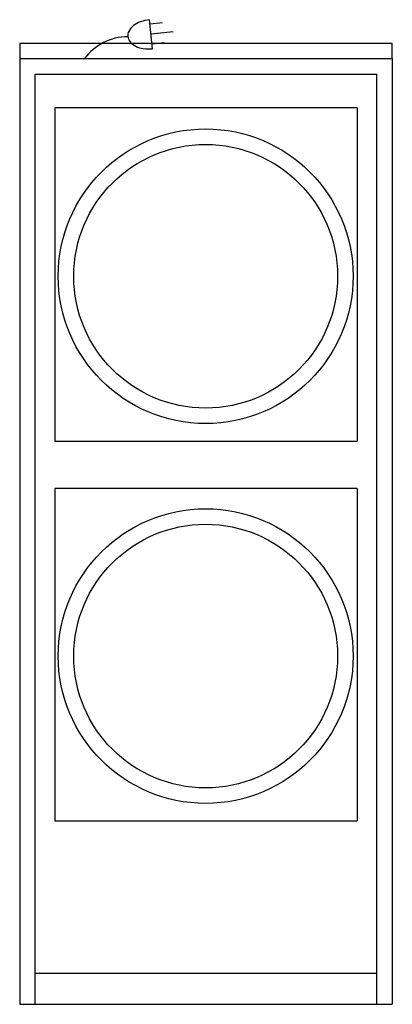
# Model space of a CAD drawing. Extents: x 0 to 12, y -31 to 0.8.
import ezdxf

# ---------------------------------------------------------------- set-up
doc = ezdxf.new("R2010")
doc.units = 0
doc.header["$LTSCALE"] = 10
doc.header["$MEASUREMENT"] = 0
doc.linetypes.add('DASHED', pattern=[12, 8, -4])
for name, color, linetype in [('200', 2, 'CONTINUOUS'), ('204', 1, 'CONTINUOUS'), ('206', 1, 'DASHED'), ('350', 3, 'CONTINUOUS')]:
    doc.layers.add(name, color=color, linetype=linetype)

msp = doc.modelspace()

# ---------------------------------------------------------------- linework, layer by layer
at = {"layer": '200'}
for p, q in [((0, -0.5), (0, -31)), ((0, -0.5), (12, -0.5)), ((12, -0.5), (12, -31)), ((0, -31), (12, -31))]:
    msp.add_line(p, q, dxfattribs=at)
at = {"layer": '204'}
for p, q in [((0.5, -31), (0.5, -1)), ((0.5, -1), (11.5, -1)), ((11.5, -31), (11.5, -1)), ((10.87, -2.084), (1.13, -2.084)), ((1.13, -2.084), (1.13, -12.834)), ((10.87, -2.084), (10.87, -12.834)), ((1.13, -12.834), (10.87, -12.834)), ((10.87, -14.368), (1.13, -14.368)), ((1.13, -14.368), (1.13, -25.084)), ((10.87, -14.368), (10.87, -25.084)), ((1.13, -25.084), (10.87, -25.084)), ((0.5, -30), (11.5, -30))]:
    msp.add_line(p, q, dxfattribs=at)
for centre, radius in [((5.989, -7.52), 4.75), ((5.989, -7.52), 4.25), ((5.989, -19.77), 4.75), ((5.989, -19.77), 4.25)]:
    msp.add_circle(centre, radius, dxfattribs=at)
at = {"layer": '206'}
for p, q in [((0, 0), (12, 0)), ((0, 0), (0, -0.5)), ((12, -0.502), (12, 0))]:
    msp.add_line(p, q, dxfattribs=at)
at = {"layer": '350'}
for p, q in [((4.282, -0.184), (4.184, 0.754)), ((4.198, 0.621), (4.596, 0.663)), ((4.231, 0.3), (4.943, 0.374)), ((4.265, -0.022), (4.663, 0.019))]:
    msp.add_line(p, q, dxfattribs=at)
msp.add_lwpolyline([(4.184, 0.754, 0.063324), (3.888, 0.684, 0.07639), (3.667, 0.561, 0.107132), (3.515, 0.378, 0.14755), (3.482, 0.207, 0.14755), (3.549, 0.046, 0.107132), (3.736, -0.102, 0.07639), (3.978, -0.177, 0.063324), (4.282, -0.184, 0.063324)], format="xyb", dxfattribs=at)
msp.add_arc((3.497, -1.556), 1.76, 90.5583, 143.148, dxfattribs=at)

doc.saveas('drawing.dxf')
